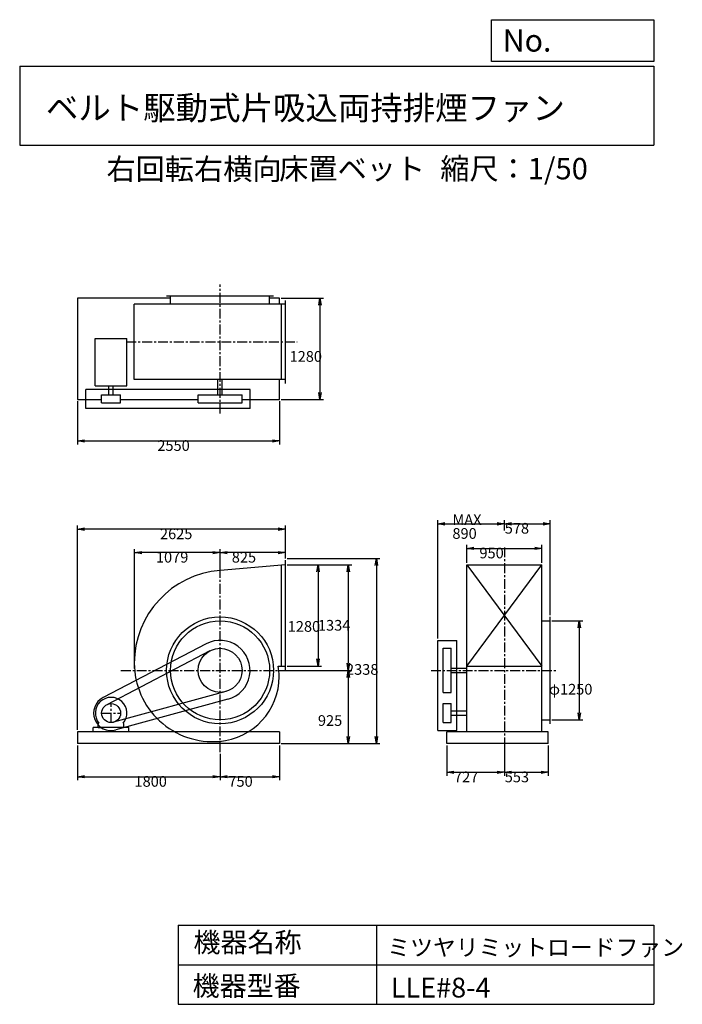
# Model space of a CAD drawing. Extents: x 1250 to 9610, y 1500 to 13933.
import ezdxf

# ---------------------------------------------------------------- set-up
doc = ezdxf.new("R2010")
doc.units = 0
doc.header["$LTSCALE"] = 100
doc.linetypes.add('CENTER', pattern=[2, 1.25, -0.25, 0.25, -0.25])
doc.layers.get('0').update_dxf_attribs({"linetype": 'CONTINUOUS'})
doc.layers.get('DEFPOINTS').update_dxf_attribs({"linetype": 'CONTINUOUS'})
for name, color, linetype in [('1', 4, 'CONTINUOUS'), ('2', 3, 'CENTER'), ('3', 2, 'CONTINUOUS'), ('4', 7, 'CONTINUOUS')]:
    doc.layers.add(name, color=color, linetype=linetype)
doc.styles.get("Standard").update_dxf_attribs({"font": 'simplex.shx', "bigfont": 'extfont.shx'})
doc.dimstyles.get("Standard").update_dxf_attribs({"dimtxt": 2.5, "dimasz": 2.5, "dimexe": 1.25, "dimexo": 0.625, "dimtad": 1, "dimcen": 2.5, "dimazin": 3, "dimtfac": 1, "dimtmove": 0, "dimatfit": 3})

# ---------------------------------------------------------------- blocks, each defined once
blk = doc.blocks.new('_OPEN')
at = {"color": 0, "linetype": 'BYBLOCK'}
for p, q in [((-1, 0.166667), (0, 0)), ((0, 0), (-1, -0.166667)), ((0, 0), (-1, 0))]:
    blk.add_line(p, q, dxfattribs=at)
blk = doc.blocks.new('*D1')
at = {"layer": '3', "color": 0, "linetype": 'CONTINUOUS'}
for p, q in [((1978.214363, 4769.725218), (1978.214363, 4328.907365)), ((3778.214363, 4662.593741), (3778.214363, 4328.907365)), ((2068.214363, 4373.907365), (3688.214363, 4373.907365))]:
    blk.add_line(p, q, dxfattribs=at)
at = {"layer": 'DEFPOINTS', "color": 0, "linetype": 'CONTINUOUS'}
for p in [(1978.214363, 4792.225218), (3778.214363, 4685.093741), (3778.214363, 4373.907365)]:
    blk.add_point(p, dxfattribs=at)
at = {"layer": '3', "color": 0, "linetype": 'CONTINUOUS', "xscale": 90, "yscale": 90, "zscale": 90, "rotation": 180}
blk.add_blockref('_OPEN', (1978.214363, 4373.907365), dxfattribs=at)
at = {"layer": '3', "color": 0, "linetype": 'CONTINUOUS', "xscale": 90, "yscale": 90, "zscale": 90}
blk.add_blockref('_OPEN', (3778.214363, 4373.907365), dxfattribs=at)
at = {"layer": '3', "color": 0}
blk.add_text('1800', height=135, dxfattribs=at).set_placement((2698.27, 4247.46))
blk = doc.blocks.new('*D2')
at = {"layer": '3', "color": 0, "linetype": 'CONTINUOUS'}
for p, q in [((4528.214363, 4769.725218), (4528.214363, 4328.907365)), ((3868.214363, 4373.907365), (4438.214363, 4373.907365))]:
    blk.add_line(p, q, dxfattribs=at)
at = {"layer": 'DEFPOINTS', "color": 0, "linetype": 'CONTINUOUS'}
for p in [(4528.214363, 4792.225218), (3778.214363, 4685.093741), (4528.214363, 4373.907365)]:
    blk.add_point(p, dxfattribs=at)
at = {"layer": '3', "color": 0, "linetype": 'CONTINUOUS', "xscale": 90, "yscale": 90, "zscale": 90, "rotation": 180}
blk.add_blockref('_OPEN', (3778.214363, 4373.907365), dxfattribs=at)
at = {"layer": '3', "color": 0, "linetype": 'CONTINUOUS', "xscale": 90, "yscale": 90, "zscale": 90}
blk.add_blockref('_OPEN', (4528.214363, 4373.907365), dxfattribs=at)
at = {"layer": '3', "color": 0}
blk.add_text('750', height=135, dxfattribs=at).set_placement((3883.21, 4247.46))
blk = doc.blocks.new('*D3')
at = {"layer": '3', "color": 0, "linetype": 'CONTINUOUS'}
for p, q in [((4625.714363, 7051.225218), (5059.390662, 7051.225218)), ((5014.390662, 6961.225218), (5014.390662, 5861.225218)), ((4625.714363, 5771.225218), (5059.390662, 5771.225218))]:
    blk.add_line(p, q, dxfattribs=at)
at = {"layer": 'DEFPOINTS', "color": 0, "linetype": 'CONTINUOUS'}
for p in [(4603.214363, 7051.225218), (4603.214363, 5771.225218), (5014.390662, 5771.225218)]:
    blk.add_point(p, dxfattribs=at)
at = {"layer": '3', "color": 0, "linetype": 'CONTINUOUS', "xscale": 90, "yscale": 90, "zscale": 90}
for p, rotation in [((5014.390662, 7051.225218), 90), ((5014.390662, 5771.225218), 270)]:
    blk.add_blockref('_OPEN', p, dxfattribs=dict(at, rotation=rotation))
at = {"layer": '3', "color": 0}
blk.add_text('1280', height=135, dxfattribs=at).set_placement((4631.89, 6204.22))
blk = doc.blocks.new('*D4')
at = {"layer": '3', "color": 0, "linetype": 'CONTINUOUS'}
for p, q in [((4625.714363, 7051.225218), (5440.391815, 7051.225218)), ((5395.391815, 6961.225218), (5395.391815, 5807.225218)), ((4542.219278, 5717.225218), (5440.391815, 5717.225218))]:
    blk.add_line(p, q, dxfattribs=at)
at = {"layer": 'DEFPOINTS', "color": 0, "linetype": 'CONTINUOUS'}
for p in [(4603.214363, 7051.225218), (4519.719278, 5717.225218), (5395.391815, 5717.225218)]:
    blk.add_point(p, dxfattribs=at)
at = {"layer": '3', "color": 0, "linetype": 'CONTINUOUS', "xscale": 90, "yscale": 90, "zscale": 90}
for p, rotation in [((5395.391815, 7051.225218), 90), ((5395.391815, 5717.225218), 270)]:
    blk.add_blockref('_OPEN', p, dxfattribs=dict(at, rotation=rotation))
at = {"layer": '3', "color": 0}
blk.add_text('1334', height=135, dxfattribs=at).set_placement((5012.89, 6218.31))
blk = doc.blocks.new('*D5')
at = {"layer": '3', "color": 0, "linetype": 'CONTINUOUS'}
for p, q in [((5395.391815, 5627.225218), (5395.391815, 4882.225218)), ((4550.714363, 4792.225218), (5440.391815, 4792.225218))]:
    blk.add_line(p, q, dxfattribs=at)
at = {"layer": 'DEFPOINTS', "color": 0, "linetype": 'CONTINUOUS'}
for p in [(4519.719278, 5717.225218), (4528.214363, 4792.225218), (5395.391815, 4792.225218)]:
    blk.add_point(p, dxfattribs=at)
at = {"layer": '3', "color": 0, "linetype": 'CONTINUOUS', "xscale": 90, "yscale": 90, "zscale": 90}
for p, rotation in [((5395.391815, 5717.225218), 90), ((5395.391815, 4792.225218), 270)]:
    blk.add_blockref('_OPEN', p, dxfattribs=dict(at, rotation=rotation))
at = {"layer": '3', "color": 0}
blk.add_text('925', height=135, dxfattribs=at).set_placement((5012.89, 5015.78))
blk = doc.blocks.new('*D6')
at = {"layer": '3', "color": 0, "linetype": 'CONTINUOUS'}
for p, q in [((3778.214363, 7000.725218), (3778.214363, 7249.345631)), ((4603.214363, 7129.725218), (4603.214363, 7249.345631)), ((4513.214363, 7204.345631), (3868.214363, 7204.345631))]:
    blk.add_line(p, q, dxfattribs=at)
at = {"layer": 'DEFPOINTS', "color": 0, "linetype": 'CONTINUOUS'}
for p in [(3778.214363, 7204.345631), (4603.214363, 7107.225218), (3778.214363, 6978.225218)]:
    blk.add_point(p, dxfattribs=at)
at = {"layer": '3', "color": 0, "linetype": 'CONTINUOUS', "xscale": 90, "yscale": 90, "zscale": 90, "rotation": 180}
blk.add_blockref('_OPEN', (3778.214363, 7204.345631), dxfattribs=at)
at = {"layer": '3', "color": 0, "linetype": 'CONTINUOUS', "xscale": 90, "yscale": 90, "zscale": 90}
blk.add_blockref('_OPEN', (4603.214363, 7204.345631), dxfattribs=at)
at = {"layer": '3', "color": 0}
blk.add_text('825', height=135, dxfattribs=at).set_placement((3925.94, 7077.9))
blk = doc.blocks.new('*D7')
at = {"layer": '3', "color": 0, "linetype": 'CONTINUOUS'}
for p, q in [((2699.214363, 5739.725218), (2699.214363, 7249.345631)), ((3688.214363, 7204.345631), (2789.214363, 7204.345631))]:
    blk.add_line(p, q, dxfattribs=at)
at = {"layer": 'DEFPOINTS', "color": 0, "linetype": 'CONTINUOUS'}
for p in [(2699.214363, 7204.345631), (3778.214363, 6978.225218), (2699.214363, 5717.225218)]:
    blk.add_point(p, dxfattribs=at)
at = {"layer": '3', "color": 0, "linetype": 'CONTINUOUS', "xscale": 90, "yscale": 90, "zscale": 90, "rotation": 180}
blk.add_blockref('_OPEN', (2699.214363, 7204.345631), dxfattribs=at)
at = {"layer": '3', "color": 0, "linetype": 'CONTINUOUS', "xscale": 90, "yscale": 90, "zscale": 90}
blk.add_blockref('_OPEN', (3778.214363, 7204.345631), dxfattribs=at)
at = {"layer": '3', "color": 0}
blk.add_text('1079', height=135, dxfattribs=at).set_placement((2968.71, 7077.9))
blk = doc.blocks.new('*D8')
at = {"layer": '3', "color": 0, "linetype": 'CONTINUOUS'}
for p, q in [((1978.214363, 9114.725218), (1978.214363, 8569.929647)), ((4528.214363, 9114.725218), (4528.214363, 8569.929647)), ((2068.214363, 8614.929647), (4438.214363, 8614.929647))]:
    blk.add_line(p, q, dxfattribs=at)
at = {"layer": 'DEFPOINTS', "color": 0, "linetype": 'CONTINUOUS'}
for p in [(1978.214363, 9137.225218), (4528.214363, 9137.225218), (4528.214363, 8614.929647)]:
    blk.add_point(p, dxfattribs=at)
at = {"layer": '3', "color": 0, "linetype": 'CONTINUOUS', "xscale": 90, "yscale": 90, "zscale": 90, "rotation": 180}
blk.add_blockref('_OPEN', (1978.214363, 8614.929647), dxfattribs=at)
at = {"layer": '3', "color": 0, "linetype": 'CONTINUOUS', "xscale": 90, "yscale": 90, "zscale": 90}
blk.add_blockref('_OPEN', (4528.214363, 8614.929647), dxfattribs=at)
at = {"layer": '3', "color": 0}
blk.add_text('2550', height=135, dxfattribs=at).set_placement((2986.71, 8488.48))
blk = doc.blocks.new('*D9')
at = {"layer": '3', "color": 0, "linetype": 'CONTINUOUS'}
for p, q in [((4550.714363, 10417.225218), (5082.810599, 10417.225218)), ((5037.810599, 10327.225218), (5037.810599, 9227.225218)), ((4550.714363, 9137.225218), (5082.810599, 9137.225218))]:
    blk.add_line(p, q, dxfattribs=at)
at = {"layer": 'DEFPOINTS', "color": 0, "linetype": 'CONTINUOUS'}
for p in [(4528.214363, 10417.225218), (4528.214363, 9137.225218), (5037.810599, 9137.225218)]:
    blk.add_point(p, dxfattribs=at)
at = {"layer": '3', "color": 0, "linetype": 'CONTINUOUS', "xscale": 90, "yscale": 90, "zscale": 90}
for p, rotation in [((5037.810599, 10417.225218), 90), ((5037.810599, 9137.225218), 270)]:
    blk.add_blockref('_OPEN', p, dxfattribs=dict(at, rotation=rotation))
at = {"layer": '3', "color": 0}
blk.add_text('1280', height=135, dxfattribs=at).set_placement((4655.31, 9613.67))
blk = doc.blocks.new('*D10')
at = {"layer": '3', "color": 0, "linetype": 'CONTINUOUS'}
for p, q in [((6890.002643, 7073.725218), (6890.002643, 7302.821308)), ((6980.002643, 7257.821308), (7750.002643, 7257.821308)), ((7840.002643, 7073.725218), (7840.002643, 7302.821308))]:
    blk.add_line(p, q, dxfattribs=at)
at = {"layer": 'DEFPOINTS', "color": 0, "linetype": 'CONTINUOUS'}
for p in [(7840.002643, 7257.821308), (6890.002643, 7051.225218), (7840.002643, 7051.225218)]:
    blk.add_point(p, dxfattribs=at)
at = {"layer": '3', "color": 0, "linetype": 'CONTINUOUS', "xscale": 90, "yscale": 90, "zscale": 90, "rotation": 180}
blk.add_blockref('_OPEN', (6890.002643, 7257.821308), dxfattribs=at)
at = {"layer": '3', "color": 0, "linetype": 'CONTINUOUS', "xscale": 90, "yscale": 90, "zscale": 90}
blk.add_blockref('_OPEN', (7840.002643, 7257.821308), dxfattribs=at)
at = {"layer": '3', "color": 0}
blk.add_text('950', height=135, dxfattribs=at).set_placement((7050.71, 7131.37))
blk = doc.blocks.new('*D11')
at = {"layer": '3', "color": 0, "linetype": 'CONTINUOUS'}
for p, q in [((6525.002643, 6117.725218), (6525.002643, 7612.243855)), ((7365.002643, 7481.643161), (7365.002643, 7612.243855)), ((6615.002643, 7567.243855), (7275.002643, 7567.243855))]:
    blk.add_line(p, q, dxfattribs=at)
at = {"layer": 'DEFPOINTS', "color": 0, "linetype": 'CONTINUOUS'}
for p in [(7365.002643, 7567.243855), (7365.002643, 7459.143161), (6525.002643, 6095.225218)]:
    blk.add_point(p, dxfattribs=at)
at = {"layer": '3', "color": 0, "linetype": 'CONTINUOUS', "xscale": 90, "yscale": 90, "zscale": 90, "rotation": 180}
blk.add_blockref('_OPEN', (6525.002643, 7567.243855), dxfattribs=at)
at = {"layer": '3', "color": 0, "linetype": 'CONTINUOUS', "xscale": 90, "yscale": 90, "zscale": 90}
blk.add_blockref('_OPEN', (7365.002643, 7567.243855), dxfattribs=at)
at = {"layer": '3', "color": 0}
for s, p in [('MAX', (6709.98, 7553.29)), ('890', (6709.98, 7377.79))]:
    blk.add_text(s, height=135, dxfattribs=at).set_placement(p)
blk = doc.blocks.new('*D12')
at = {"layer": '3', "color": 0, "linetype": 'CONTINUOUS'}
for p, q in [((7943.002643, 6414.725218), (7943.002643, 7612.243855)), ((7455.002643, 7567.243855), (7853.002643, 7567.243855))]:
    blk.add_line(p, q, dxfattribs=at)
at = {"layer": 'DEFPOINTS', "color": 0, "linetype": 'CONTINUOUS'}
for p in [(7943.002643, 7567.243855), (7365.002643, 7459.143161), (7943.002643, 6392.225218)]:
    blk.add_point(p, dxfattribs=at)
at = {"layer": '3', "color": 0, "linetype": 'CONTINUOUS', "xscale": 90, "yscale": 90, "zscale": 90, "rotation": 180}
blk.add_blockref('_OPEN', (7365.002643, 7567.243855), dxfattribs=at)
at = {"layer": '3', "color": 0, "linetype": 'CONTINUOUS', "xscale": 90, "yscale": 90, "zscale": 90}
blk.add_blockref('_OPEN', (7943.002643, 7567.243855), dxfattribs=at)
at = {"layer": '3', "color": 0}
blk.add_text('578', height=135, dxfattribs=at).set_placement((7370, 7443.55))
blk = doc.blocks.new('*D13')
at = {"layer": '3', "color": 0, "linetype": 'CONTINUOUS'}
for p, q in [((7965.502643, 6342.225218), (8355, 6342.225218)), ((8310, 6252.225218), (8310, 5182.225218)), ((7965.502643, 5092.225218), (8355, 5092.225218))]:
    blk.add_line(p, q, dxfattribs=at)
at = {"layer": 'DEFPOINTS', "color": 0, "linetype": 'CONTINUOUS'}
for p in [(7943.002643, 6342.225218), (7943.002643, 5092.225218), (8310, 5092.225218)]:
    blk.add_point(p, dxfattribs=at)
at = {"layer": '3', "color": 0, "linetype": 'CONTINUOUS', "xscale": 90, "yscale": 90, "zscale": 90}
for p, rotation in [((8310, 6342.225218), 90), ((8310, 5092.225218), 270)]:
    blk.add_blockref('_OPEN', p, dxfattribs=dict(at, rotation=rotation))
at = {"layer": '3', "color": 0}
blk.add_text('φ1250', height=135, dxfattribs=at).set_placement((7927.5, 5411.05))
blk = doc.blocks.new('*D14')
at = {"layer": '3', "color": 0, "linetype": 'CONTINUOUS'}
for p, q in [((6638, 4770), (6638, 4385)), ((7365, 4770), (7365, 4385)), ((6728, 4430), (7275, 4430))]:
    blk.add_line(p, q, dxfattribs=at)
at = {"layer": 'DEFPOINTS', "color": 0, "linetype": 'CONTINUOUS'}
for p in [(6638, 4792), (7365, 4792), (7365, 4430)]:
    blk.add_point(p, dxfattribs=at)
at = {"layer": '3', "color": 0, "linetype": 'CONTINUOUS', "xscale": 90, "yscale": 90, "zscale": 90, "rotation": 180}
blk.add_blockref('_OPEN', (6638, 4430), dxfattribs=at)
at = {"layer": '3', "color": 0, "linetype": 'CONTINUOUS', "xscale": 90, "yscale": 90, "zscale": 90}
blk.add_blockref('_OPEN', (7365, 4430), dxfattribs=at)
at = {"layer": '3', "color": 0}
blk.add_text('727', height=135, dxfattribs=at).set_placement((6730, 4304))
blk = doc.blocks.new('*D15')
at = {"layer": '3', "color": 0, "linetype": 'CONTINUOUS'}
for p, q in [((7918, 4770), (7918, 4385)), ((7455, 4430), (7828, 4430))]:
    blk.add_line(p, q, dxfattribs=at)
at = {"layer": 'DEFPOINTS', "color": 0, "linetype": 'CONTINUOUS'}
for p in [(7365, 4792), (7918, 4792), (7918, 4430)]:
    blk.add_point(p, dxfattribs=at)
at = {"layer": '3', "color": 0, "linetype": 'CONTINUOUS', "xscale": 90, "yscale": 90, "zscale": 90, "rotation": 180}
blk.add_blockref('_OPEN', (7365, 4430), dxfattribs=at)
at = {"layer": '3', "color": 0, "linetype": 'CONTINUOUS', "xscale": 90, "yscale": 90, "zscale": 90}
blk.add_blockref('_OPEN', (7918, 4430), dxfattribs=at)
at = {"layer": '3', "color": 0}
blk.add_text('553', height=135, dxfattribs=at).set_placement((7370, 4304))
blk = doc.blocks.new('*D16')
at = {"layer": '3', "color": 0, "linetype": 'CONTINUOUS'}
for p, q in [((4625.714363, 7129.725218), (5795, 7129.725218)), ((5750, 7039.725218), (5750, 4882.225218)), ((4550.714363, 4792.225218), (5795, 4792.225218))]:
    blk.add_line(p, q, dxfattribs=at)
at = {"layer": 'DEFPOINTS', "color": 0, "linetype": 'CONTINUOUS'}
for p in [(4603.214363, 7129.725218), (4528.214363, 4792.225218), (5750, 4792.225218)]:
    blk.add_point(p, dxfattribs=at)
at = {"layer": '3', "color": 0, "linetype": 'CONTINUOUS', "xscale": 90, "yscale": 90, "zscale": 90}
for p, rotation in [((5750, 7129.725218), 90), ((5750, 4792.225218), 270)]:
    blk.add_blockref('_OPEN', p, dxfattribs=dict(at, rotation=rotation))
at = {"layer": '3', "color": 0}
blk.add_text('2338', height=135, dxfattribs=at).set_placement((5367.5, 5661.05))
blk = doc.blocks.new('*D17')
at = {"layer": '3', "color": 0}
for p, q in [((1978.214363, 4964.725218), (1978.214363, 7545)), ((4513.214363, 7500), (2068.214363, 7500)), ((4603.214363, 7129.725218), (4603.214363, 7545))]:
    blk.add_line(p, q, dxfattribs=at)
at = {"layer": 'DEFPOINTS', "color": 0}
for p in [(1978.214363, 7500), (4603.214363, 7107.225218), (1978.214363, 4942.225218)]:
    blk.add_point(p, dxfattribs=at)
at = {"layer": '3', "color": 0, "xscale": 90, "yscale": 90, "zscale": 90, "rotation": 180}
blk.add_blockref('_OPEN', (1978.214363, 7500), dxfattribs=at)
at = {"layer": '3', "color": 0, "xscale": 90, "yscale": 90, "zscale": 90}
blk.add_blockref('_OPEN', (4603.214363, 7500), dxfattribs=at)
at = {"layer": '3', "color": 0}
blk.add_text('2625', height=135, dxfattribs=at).set_placement((3020, 7373.55))

msp = doc.modelspace()

# ---------------------------------------------------------------- linework, layer by layer
at = {"layer": '1', "linetype": 'CONTINUOUS'}
for p, q in [((3153.214363, 10417.225218), (1978.214363, 10417.225218)), ((1978.214363, 10417.225218), (1978.214363, 9137.225218)), ((4603.214363, 10339.225218), (2695.68081, 10339.225218)), ((2695.68081, 9389.225218), (2695.68081, 10339.225218)), ((4453.214363, 10442.225218), (3103.214363, 10442.225218)), ((3153.214363, 10339.225218), (3153.214363, 10442.225218)), ((4403.214363, 10339.225218), (4403.214363, 10442.225218)), ((4528.214363, 10417.225218), (4403.214363, 10417.225218)), ((4528.214363, 10339.225218), (4528.214363, 10417.225218)), ((4553.214363, 9389.225218), (4553.214363, 10339.225218)), ((4603.214363, 9339.225218), (4603.214363, 10389.225218)), ((2204.116349, 9308.758411), (2204.116349, 9908.258411)), ((2204.116349, 9908.258411), (2602.312377, 9908.258411)), ((2602.312377, 9308.758411), (2602.312377, 9908.258411)), ((4603.214363, 9389.225218), (2695.68081, 9389.225218)), ((3750.714363, 9194.225218), (3750.714363, 9389.225218)), ((3805.714363, 9194.225218), (3805.714363, 9389.225218)), ((4528.214363, 9137.225218), (4528.214363, 9389.225218)), ((4156.214363, 9264.225218), (2083.214363, 9264.225218)), ((2083.214363, 9024.225218), (2083.214363, 9264.225218)), ((2204.116349, 9308.758411), (2602.312377, 9308.758411)), ((2375.714363, 9194.225218), (2375.714363, 9308.758411)), ((2430.714363, 9194.225218), (2430.714363, 9308.758411)), ((4156.214363, 9024.225218), (4156.214363, 9264.225218)), ((1978.214363, 9137.225218), (2283.214363, 9137.225218)), ((2283.214363, 9194.225218), (2523.214363, 9194.225218)), ((2283.214363, 9094.225218), (2283.214363, 9194.225218)), ((2283.214363, 9094.225218), (2523.214363, 9094.225218)), ((2523.214363, 9094.225218), (2523.214363, 9194.225218)), ((2523.214363, 9137.225218), (3500.214363, 9137.225218)), ((3500.214363, 9194.225218), (4056.214363, 9194.225218)), ((3500.214363, 9094.225218), (3500.214363, 9194.225218)), ((3500.214363, 9094.225218), (4056.214363, 9094.225218)), ((4056.214363, 9094.225218), (4056.214363, 9194.225218)), ((4056.214363, 9137.225218), (4528.214363, 9137.225218)), ((4156.214363, 9024.225218), (2083.214363, 9024.225218)), ((4603.214363, 5721.225218), (4603.214363, 7107.225218)), ((4553.214363, 5771.225218), (4553.214363, 7051.225218)), ((6890.002643, 7051.225218), (7840.002643, 5771.225218)), ((6890.002643, 5771.225218), (7840.002643, 7051.225218)), ((6890.002643, 7051.225218), (7840.002643, 7051.225218)), ((6890.002643, 4942.225218), (6890.002643, 7051.225218)), ((7840.002643, 4942.225218), (7840.002643, 7051.225218)), ((7840.002643, 6342.225218), (7943.002643, 6342.225218)), ((7943.002643, 5042.225218), (7943.002643, 6392.225218)), ((6525.002643, 4957.225218), (6525.002643, 6095.225218)), ((6525.002643, 6095.225218), (6765.002643, 6095.225218)), ((6765.002643, 4957.225218), (6765.002643, 6095.225218)), ((3603.198431, 6052.267638), (2301.353238, 5372.223452)), ((6595.002643, 5439.225218), (6595.002643, 5995.225218)), ((6595.002643, 5995.225218), (6695.002643, 5995.225218)), ((6695.002643, 5439.225218), (6695.002643, 5995.225218)), ((3649.498942, 5963.632077), (2347.65375, 5283.587891)), ((4511.213408, 5771.225218), (4603.214363, 5771.225218)), ((6695.002643, 5744.725218), (6890.002643, 5744.725218)), ((6890.002643, 5771.225218), (7840.002643, 5771.225218)), ((6695.002643, 5689.725218), (6890.002643, 5689.725218)), ((3851.577563, 5449.080032), (2434.881932, 5061.479095)), ((3877.967204, 5352.624929), (2461.271572, 4965.023992)), ((6595.002643, 5439.225218), (6695.002643, 5439.225218)), ((6595.002643, 5057.225218), (6595.002643, 5297.225218)), ((6595.002643, 5297.225218), (6695.002643, 5297.225218)), ((6695.002643, 5057.225218), (6695.002643, 5297.225218)), ((6695.002643, 5204.725218), (6890.002643, 5204.725218)), ((6695.002643, 5149.725218), (6890.002643, 5149.725218)), ((2628.214363, 4997.225218), (2178.214363, 4997.225218)), ((2178.214363, 4942.225218), (2178.214363, 4997.225218)), ((2241.214363, 5039.724401), (2250.488752, 5049.64823)), ((2241.214363, 4997.225218), (2241.214363, 5039.724401)), ((2241.214363, 4997.225218), (2301.214363, 4997.225218)), ((2565.214363, 5039.724401), (2555.939974, 5049.64823)), ((2565.214363, 4997.225218), (2565.214363, 5039.724401)), ((2628.214363, 4942.225218), (2628.214363, 4997.225218)), ((6595.002643, 5057.225218), (6695.002643, 5057.225218)), ((7840.002643, 5092.225218), (7943.002643, 5092.225218)), ((4528.214363, 4942.225218), (1978.214363, 4942.225218)), ((1978.214363, 4942.225218), (1978.214363, 4792.225218)), ((4528.214363, 4942.225218), (4528.214363, 4792.225218)), ((6525.002643, 4957.225218), (6765.002643, 4957.225218)), ((7918.002643, 4942.225218), (6638.002643, 4942.225218)), ((6638.002643, 4792.225218), (6638.002643, 4942.225218)), ((7918.002643, 4792.225218), (7918.002643, 4942.225218)), ((4528.214363, 4792.225218), (1978.214363, 4792.225218)), ((7918.002643, 4792.225218), (6638.002643, 4792.225218))]:
    msp.add_line(p, q, dxfattribs=at)
msp.add_lwpolyline([(4603.214363, 7051.225218), (3778.214363, 6978.225218, 0.391657), (2695.68081, 5808.225218, 0.43878), (3769.556743, 4820.116662, 0.390066), (4524.165592, 5640.225218, 0.049316), (4511.213408, 5771.225218, 0.393627)], format="xyb", dxfattribs=at)
for centre, radius in [((3778.214363, 5717.225218), 675), ((3778.214363, 5717.225218), 625), ((3778.214363, 5717.225218), 278), ((2403.214363, 5177.225218), 120)]:
    msp.add_circle(centre, radius, dxfattribs=at)
for centre, radius, start, end in [((3778.214363, 5717.225218), 378, 285.301387, 117.581193), ((2403.214363, 5177.225218), 220, 117.581193, 285.301387), ((2403.214363, 5177.225218), 199, 320.126825, 219.873175)]:
    msp.add_arc(centre, radius, start, end, dxfattribs=at)
at = {"layer": '2', "linetype": 'CENTER'}
for p, q in [((3778.214363, 8958.392613), (3778.214363, 10590.753901)), ((2595.009824, 9864.225218), (4751.285384, 9864.225218)), ((7365.002643, 7270), (7365.002643, 4496.037633)), ((3778.214363, 4685.093741), (3778.214363, 7042.784544)), ((2526.5448, 5717.225218), (4668.667422, 5717.225218)), ((6439.617149, 5717.225218), (8036.968553, 5717.225218)), ((2403.214363, 5057.225218), (2403.214363, 5297.225218)), ((2283.214363, 5177.225218), (2523.214363, 5177.225218))]:
    msp.add_line(p, q, dxfattribs=at)
at = {"layer": '4', "linetype": 'CONTINUOUS'}
for p, q in [((7203.087112, 13406.317916), (7203.087112, 13933.261308)), ((7203.087112, 13933.261308), (9250, 13933.261308)), ((9250, 13933.261308), (9250, 13406.317916)), ((1250, 13347.043771), (9250, 13347.043771)), ((1250, 13347.043771), (1250, 12347.043771)), ((9250, 13406.317916), (7203.087112, 13406.317916)), ((9250, 13347.043771), (9250, 12347.043771)), ((1250, 12347.043771), (9250, 12347.043771)), ((3250, 2500), (3250, 1500)), ((3250, 2500), (9250, 2500)), ((5750, 2500), (5750, 1500)), ((9250, 2500), (9250, 1500)), ((3250, 2000), (9250, 2000)), ((3250, 1500), (9250, 1500))]:
    msp.add_line(p, q, dxfattribs=at)

# ---------------------------------------------------------------- texts
for s, height, p in [('No.', 280, (7344.847797, 13530.305408)), ('ベルト駆動式片吸込両持排煙ファン', 300, (1580.837967, 12669.404881)), ('右回転右横向', 270, (2344.634667, 11911.597388)), ('床置ベット', 270, (4523.928828, 11917.144207)), ('縮尺：1/50', 270, (6556.480313, 11917.144207)), ('機器名称', 250, (3442.510404, 2157.715129)), ('ミツヤリミットロードファン', 211.111111, (5888.393728, 2112.858844)), ('機器型番', 250, (3431.29053, 1608.225783)), ('LLE#8-4', 250, (5933.272478, 1585.797921))]:
    msp.add_text(s, height=height, dxfattribs=at).set_placement(p)

# ---------------------------------------------------------------- dimensions: what is measured, and where the dimension line sits
at = {"layer": '3', "linetype": 'CONTINUOUS'}
for base, p1, p2, override, picture, middle in [((5037.810599, 9137.225218), (4528.214363, 10417.225218), (4528.214363, 9137.225218), {"dimscale": 45, "dimdec": 0, "dimtofl": 1, "dimtmove": 0}, '*D9', (5037.810599, 9852.619743)), ((5750, 4792.225218), (4603.214363, 7129.725218), (4528.214363, 4792.225218), {"dimscale": 45, "dimdec": 0, "dimtofl": 1, "dimtmove": 0}, '*D16', (5750, 5900)), ((5395.391815, 5717.225218), (4603.214363, 7051.225218), (4519.719278, 5717.225218), {"dimscale": 45, "dimdec": 0, "dimtofl": 1, "dimtmove": 0}, '*D4', (5395.391815, 6457.262091)), ((5014.390662, 5771.225218), (4603.214363, 7051.225218), (4603.214363, 5771.225218), {"dimscale": 45, "dimdec": 0, "dimtofl": 1, "dimtmove": 0}, '*D3', (5014.390662, 6443.166185)), ((8310, 5092.225218), (7943.002643, 6342.225218), (7943.002643, 5092.225218), {"dimscale": 45, "dimdec": 0, "dimpost": 'φ<>', "dimtofl": 1, "dimtmove": 0}, '*D13', (8310, 5650))]:
    dim = msp.add_linear_dim(base=base, p1=p1, p2=p2, angle=90, dimstyle='Standard', override=override, dxfattribs=at)
    dim.commit()
    dim.dimension.update_dxf_attribs({"geometry": picture, "text_midpoint": middle, "dimtype": 128})
for base, p1, p2, override, picture, middle in [((4528.214363, 8614.929647), (1978.214363, 9137.225218), (4528.214363, 9137.225218), {"dimscale": 45, "dimdec": 0, "dimtofl": 1, "dimtmove": 0}, '*D8', (3256.707736, 8614.929647)), ((7943.002643, 7567.243855), (7365.002643, 7459.143161), (7943.002643, 6392.225218), {"dimscale": 45, "dimdec": 0, "dimse1": 1, "dimtofl": 1, "dimtmove": 1}, '*D12', (7640, 7570)), ((3778.214363, 7204.345631), (4603.214363, 7107.225218), (3778.214363, 6978.225218), {"dimscale": 45, "dimdec": 0, "dimtofl": 1, "dimtmove": 0}, '*D6', (4195.943817, 7204.345631)), ((7840.002643, 7257.821308), (6890.002643, 7051.225218), (7840.002643, 7051.225218), {"dimscale": 45, "dimdec": 0, "dimtofl": 1, "dimtmove": 0}, '*D10', (7320.710697, 7257.821308)), ((3778.214363, 4373.907365), (1978.214363, 4792.225218), (3778.214363, 4685.093741), {"dimscale": 45, "dimdec": 0, "dimtofl": 1, "dimtmove": 0}, '*D1', (2968.273467, 4373.907365)), ((7365.002643, 4430.236676), (6638.002643, 4792.225218), (7365.002643, 4792.225218), {"dimscale": 45, "dimdec": 0, "dimtofl": 1, "dimtmove": 0}, '*D14', (7000, 4430.236676)), ((7918.002643, 4430.236676), (7365.002643, 4792.225218), (7918.002643, 4792.225218), {"dimscale": 45, "dimdec": 0, "dimse1": 1, "dimtofl": 1, "dimtmove": 1}, '*D15', (7640, 4430.236676))]:
    dim = msp.add_linear_dim(base=base, p1=p1, p2=p2, dimstyle='Standard', override=override, dxfattribs=at)
    dim.commit()
    dim.dimension.update_dxf_attribs({"geometry": picture, "text_midpoint": middle, "dimtype": 128})
dim = msp.add_linear_dim(base=(7365.002643, 7567.243855), p1=(6525.002643, 6095.225218), p2=(7365.002643, 7459.143161), text='MAX\\P890', dimstyle='Standard', override={"dimscale": 45, "dimdec": 0, "dimtofl": 1, "dimtmove": 0}, dxfattribs=at)
dim.commit()
dim.dimension.update_dxf_attribs({"geometry": '*D11', "text_midpoint": (6979.977945, 7567.243855), "dimtype": 128})
at = {"layer": '3'}
dim = msp.add_linear_dim(base=(1978.214363, 7500), p1=(4603.214363, 7107.225218), p2=(1978.214363, 4942.225218), dimstyle='Standard', override={"dimscale": 45, "dimdec": 0, "dimtofl": 1, "dimtmove": 0}, dxfattribs=at)
dim.commit()
dim.dimension.update_dxf_attribs({"geometry": '*D17', "text_midpoint": (3290, 7500), "dimtype": 128})
at = {"layer": '3', "linetype": 'CONTINUOUS'}
for base, p1, p2, picture, middle in [((2699.214363, 7204.345631), (3778.214363, 6978.225218), (2699.214363, 5717.225218), '*D7', (3238.714363, 7316.845631)), ((4528.214363, 4373.907365), (3778.214363, 4685.093741), (4528.214363, 4792.225218), '*D2', (4153.214363, 4486.407365))]:
    dim = msp.add_linear_dim(base=base, p1=p1, p2=p2, dimstyle='Standard', override={"dimscale": 45, "dimdec": 0, "dimse1": 1, "dimtofl": 1, "dimtmove": 1}, dxfattribs=at)
    dim.commit()
    dim.dimension.update_dxf_attribs({"geometry": picture, "text_midpoint": middle})
dim = msp.add_linear_dim(base=(5395.391815, 4792.225218), p1=(4519.719278, 5717.225218), p2=(4528.214363, 4792.225218), angle=90, dimstyle='Standard', override={"dimscale": 45, "dimdec": 0, "dimse1": 1, "dimtofl": 1, "dimtmove": 1}, dxfattribs=at)
dim.commit()
dim.dimension.update_dxf_attribs({"geometry": '*D5', "text_midpoint": (5282.891815, 5254.725218)})

doc.saveas('drawing.dxf')
